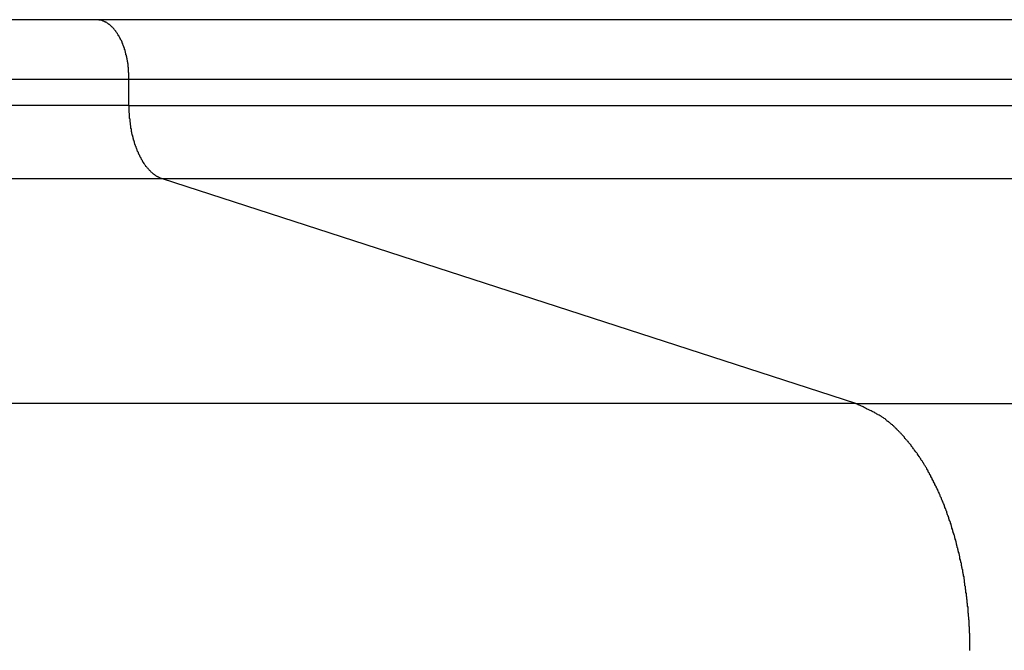
# Model space of a CAD drawing. Extents: x -44.1 to 44.1, y -36 to 36.
# Drawn here: x -10.2 to -9.6, y 3.8 to 4.2 of the extents above; entities that cross this region are included whole.
import ezdxf

# ---------------------------------------------------------------- set-up
doc = ezdxf.new("R2010")
doc.units = 0
doc.layers.get('0').update_dxf_attribs({"linetype": 'CONTINUOUS'})

msp = doc.modelspace()

# ---------------------------------------------------------------- linework, layer by layer
at = {"color": 0}
for points in [[(-10.1963, 4.1879), (-11.3147, 4.1879)], [(-10.1963, 4.1879), (-11.3147, 4.1879)], [(-10.1963, 4.1879), (-11.3147, 4.1879)], [(-10.1963, 4.1879), (-11.3147, 4.1879)], [(-10.1963, 4.1879), (-11.3147, 4.1879)], [(-10.1963, 4.1879), (-11.3147, 4.1879)], [(-10.1963, 4.1879), (-11.3147, 4.1879)], [(-10.1963, 4.1879), (-11.3147, 4.1879)], [(-10.1963, 4.1879), (-11.3147, 4.1879)], [(-10.1963, 4.1879), (-11.3147, 4.1879)], [(-10.1963, 4.1879), (-11.3147, 4.1879)], [(-10.1963, 4.1879), (-11.3147, 4.1879)], [(-10.1963, 4.1879), (-11.3147, 4.1879)], [(-10.1963, 4.1879), (-11.3147, 4.1879)], [(-10.1963, 4.1879), (-11.3147, 4.1879)], [(-10.1963, 4.1879), (-11.3147, 4.1879)], [(-10.1963, 4.1879), (-11.3147, 4.1879)], [(-10.1963, 4.1879), (-11.3147, 4.1879)], [(-10.1963, 4.1879), (-11.3147, 4.1879)], [(-10.1963, 4.1879), (-11.3147, 4.1879)], [(-10.1963, 4.1879), (-11.3147, 4.1879)], [(-10.1963, 4.1879), (-10.1963, 4.1879)], [(-10.1963, 4.1879), (-10.1963, 4.1879)], [(6.0186, 4.1879), (-10.1963, 4.1879)], [(6.0186, 4.1879), (-10.1963, 4.1879)], [(6.0186, 4.1879), (-10.1963, 4.1879)], [(6.0186, 4.1879), (-10.1963, 4.1879)], [(6.0186, 4.1879), (-10.1963, 4.1879)], [(6.0186, 4.1879), (-10.1963, 4.1879)], [(6.0186, 4.1879), (-10.1963, 4.1879)], [(6.0186, 4.1879), (-10.1963, 4.1879)], [(6.0186, 4.1879), (-10.1963, 4.1879)], [(6.0186, 4.1879), (-10.1963, 4.1879)], [(6.0186, 4.1879), (-10.1963, 4.1879)], [(6.0186, 4.1879), (-10.1963, 4.1879)], [(6.0186, 4.1879), (-10.1963, 4.1879)], [(6.0186, 4.1879), (-10.1963, 4.1879)], [(6.0186, 4.1879), (-10.1963, 4.1879)], [(6.0186, 4.1879), (-10.1963, 4.1879)], [(6.0186, 4.1879), (-10.1963, 4.1879)], [(6.0186, 4.1879), (-10.1963, 4.1879)], [(6.0186, 4.1879), (-10.1963, 4.1879)], [(6.0186, 4.1879), (-10.1963, 4.1879)], [(6.0186, 4.1879), (-10.1963, 4.1879)], [(-10.1745, 4.1479), (-10.1745, 4.1491), (-10.1745, 4.1491), (-10.1745, 4.1491), (-10.1745, 4.1491), (-10.1745, 4.1491), (-10.1745, 4.1493), (-10.1745, 4.1493), (-10.1745, 4.1493), (-10.1745, 4.1493), (-10.1745, 4.1496), (-10.1745, 4.1496), (-10.1745, 4.1496), (-10.1745, 4.1496), (-10.1745, 4.1499), (-10.1745, 4.1499), (-10.1745, 4.1499), (-10.1745, 4.1499), (-10.1746, 4.1502), (-10.1746, 4.1502), (-10.1746, 4.1502), (-10.1746, 4.1502), (-10.1746, 4.1502), (-10.1746, 4.1505), (-10.1746, 4.1505), (-10.1746, 4.1505), (-10.1746, 4.1505), (-10.1746, 4.1508), (-10.1746, 4.1508), (-10.1746, 4.1508), (-10.1746, 4.1508), (-10.1746, 4.1511), (-10.1746, 4.1511), (-10.1746, 4.1511), (-10.1746, 4.1511), (-10.1746, 4.1514), (-10.1746, 4.1514), (-10.1746, 4.1514), (-10.1746, 4.1514), (-10.1746, 4.1514), (-10.1746, 4.1516), (-10.1746, 4.1516), (-10.1746, 4.1516), (-10.1746, 4.1516), (-10.1746, 4.1519), (-10.1746, 4.1519), (-10.1746, 4.1519), (-10.1746, 4.1519), (-10.1746, 4.1522), (-10.1746, 4.1522), (-10.1746, 4.1522), (-10.1746, 4.1522), (-10.1747, 4.1525), (-10.1747, 4.1525), (-10.1747, 4.1525), (-10.1747, 4.1525), (-10.1747, 4.1525), (-10.1747, 4.1528), (-10.1747, 4.1528), (-10.1747, 4.1528), (-10.1747, 4.1528), (-10.1747, 4.1531), (-10.1747, 4.1531), (-10.1747, 4.1531), (-10.1747, 4.1531), (-10.1747, 4.1534), (-10.1747, 4.1534), (-10.1747, 4.1534), (-10.1747, 4.1534), (-10.1748, 4.1537), (-10.1748, 4.1537), (-10.1748, 4.1537), (-10.1748, 4.1537), (-10.1748, 4.1537), (-10.1748, 4.154), (-10.1748, 4.154), (-10.1748, 4.154), (-10.1748, 4.154), (-10.1748, 4.1543), (-10.1748, 4.1543), (-10.1748, 4.1543), (-10.1748, 4.1543), (-10.1748, 4.1546), (-10.1748, 4.1546), (-10.1748, 4.1546), (-10.1748, 4.1546), (-10.1749, 4.1549), (-10.1749, 4.1549), (-10.1749, 4.1549), (-10.1749, 4.1549), (-10.1749, 4.1549), (-10.1749, 4.1552), (-10.1749, 4.1552), (-10.1749, 4.1552), (-10.1749, 4.1552), (-10.1749, 4.1555), (-10.1749, 4.1555), (-10.1749, 4.1555), (-10.1749, 4.1555), (-10.1749, 4.1558), (-10.1749, 4.1558), (-10.1749, 4.1558), (-10.1749, 4.1558), (-10.175, 4.1561), (-10.175, 4.1561), (-10.175, 4.1561), (-10.175, 4.1561), (-10.175, 4.1561), (-10.175, 4.1564), (-10.175, 4.1564), (-10.175, 4.1564), (-10.175, 4.1564), (-10.175, 4.1567), (-10.175, 4.1567), (-10.175, 4.1567), (-10.175, 4.1567), (-10.175, 4.157), (-10.175, 4.157), (-10.175, 4.157), (-10.175, 4.157), (-10.1751, 4.1573), (-10.1751, 4.1573), (-10.1751, 4.1573), (-10.1751, 4.1573), (-10.1751, 4.1573), (-10.1751, 4.1576), (-10.1751, 4.1576), (-10.1751, 4.1576), (-10.1751, 4.1576), (-10.1751, 4.1579), (-10.1751, 4.1579), (-10.1751, 4.1579), (-10.1751, 4.1579), (-10.1751, 4.1582), (-10.1751, 4.1582), (-10.1751, 4.1582), (-10.1751, 4.1582), (-10.1753, 4.1585), (-10.1753, 4.1585), (-10.1753, 4.1585), (-10.1753, 4.1585), (-10.1753, 4.1585), (-10.1753, 4.1588), (-10.1753, 4.1588), (-10.1753, 4.1588), (-10.1753, 4.1588), (-10.1753, 4.1591), (-10.1753, 4.1591), (-10.1753, 4.1591), (-10.1753, 4.1591), (-10.1753, 4.1594), (-10.1753, 4.1594), (-10.1753, 4.1594), (-10.1753, 4.1594), (-10.1755, 4.1597), (-10.1755, 4.1597), (-10.1755, 4.1597), (-10.1755, 4.1597), (-10.1755, 4.1597), (-10.1755, 4.16), (-10.1755, 4.16), (-10.1755, 4.16), (-10.1755, 4.16), (-10.1755, 4.1603), (-10.1755, 4.1603), (-10.1755, 4.1603), (-10.1755, 4.1603), (-10.1755, 4.1606), (-10.1755, 4.1606), (-10.1755, 4.1606), (-10.1755, 4.1606), (-10.1757, 4.1609), (-10.1757, 4.1609), (-10.1757, 4.1609), (-10.1757, 4.1609), (-10.1757, 4.1609), (-10.1757, 4.1612), (-10.1757, 4.1612), (-10.1757, 4.1612), (-10.1757, 4.1612), (-10.1757, 4.1615), (-10.1757, 4.1615), (-10.1757, 4.1615), (-10.1757, 4.1615), (-10.1757, 4.1618), (-10.1757, 4.1618), (-10.1757, 4.1618), (-10.1757, 4.1618), (-10.1759, 4.1621), (-10.1759, 4.1621), (-10.1759, 4.1621), (-10.1759, 4.1621), (-10.1759, 4.1621), (-10.1759, 4.1623), (-10.1759, 4.1623), (-10.1759, 4.1623), (-10.1759, 4.1623), (-10.1759, 4.1626), (-10.1759, 4.1626), (-10.1759, 4.1626), (-10.1759, 4.1626), (-10.1759, 4.1629), (-10.1759, 4.1629), (-10.1759, 4.1629), (-10.1759, 4.1629), (-10.1762, 4.1632), (-10.1762, 4.1632), (-10.1762, 4.1632), (-10.1762, 4.1632), (-10.1762, 4.1632), (-10.1762, 4.1635), (-10.1762, 4.1635), (-10.1762, 4.1635), (-10.1762, 4.1635), (-10.1762, 4.1638), (-10.1762, 4.1638), (-10.1762, 4.1638), (-10.1762, 4.1638), (-10.1762, 4.1641), (-10.1762, 4.1641), (-10.1762, 4.1641), (-10.1762, 4.1641), (-10.1765, 4.1644), (-10.1765, 4.1644), (-10.1765, 4.1644), (-10.1765, 4.1644), (-10.1765, 4.1644), (-10.1765, 4.1647), (-10.1765, 4.1647), (-10.1765, 4.1647), (-10.1765, 4.1647), (-10.1765, 4.165), (-10.1765, 4.165), (-10.1765, 4.165), (-10.1765, 4.165), (-10.1765, 4.1653), (-10.1765, 4.1653), (-10.1765, 4.1653), (-10.1765, 4.1653), (-10.1768, 4.1656), (-10.1768, 4.1656), (-10.1768, 4.1656), (-10.1768, 4.1656), (-10.1768, 4.1656), (-10.1768, 4.1658), (-10.1768, 4.1658), (-10.1768, 4.1658), (-10.1768, 4.1658), (-10.1768, 4.1661), (-10.1768, 4.1661), (-10.1768, 4.1661), (-10.1768, 4.1661), (-10.1768, 4.1664), (-10.1768, 4.1664), (-10.1768, 4.1664), (-10.1768, 4.1664), (-10.1771, 4.1667), (-10.1771, 4.1667), (-10.1771, 4.1667), (-10.1771, 4.1667), (-10.1771, 4.1667), (-10.1771, 4.167), (-10.1771, 4.167), (-10.1771, 4.167), (-10.1771, 4.167), (-10.1771, 4.1673), (-10.1771, 4.1673), (-10.1771, 4.1673), (-10.1771, 4.1673), (-10.1771, 4.1676), (-10.1771, 4.1676), (-10.1771, 4.1676), (-10.1771, 4.1676), (-10.1774, 4.1679), (-10.1774, 4.1679), (-10.1774, 4.1679), (-10.1774, 4.1679), (-10.1774, 4.1679), (-10.1774, 4.1681), (-10.1774, 4.1681), (-10.1774, 4.1681), (-10.1774, 4.1681), (-10.1775, 4.1684), (-10.1775, 4.1684), (-10.1775, 4.1684), (-10.1775, 4.1684), (-10.1775, 4.1687), (-10.1775, 4.1687), (-10.1775, 4.1687), (-10.1775, 4.1687), (-10.1778, 4.169), (-10.1778, 4.169), (-10.1778, 4.169), (-10.1778, 4.169), (-10.1778, 4.169), (-10.1778, 4.1692), (-10.1778, 4.1692), (-10.1778, 4.1692), (-10.1778, 4.1692), (-10.1779, 4.1695), (-10.1779, 4.1695), (-10.1779, 4.1695), (-10.1779, 4.1695), (-10.1779, 4.1698), (-10.1779, 4.1698), (-10.1779, 4.1698), (-10.1779, 4.1698), (-10.1782, 4.1701), (-10.1782, 4.1701), (-10.1782, 4.1701), (-10.1782, 4.1701), (-10.1782, 4.1701), (-10.1782, 4.1703), (-10.1782, 4.1703), (-10.1782, 4.1703), (-10.1782, 4.1703), (-10.1783, 4.1706), (-10.1783, 4.1706), (-10.1783, 4.1706), (-10.1783, 4.1706), (-10.1783, 4.1709), (-10.1783, 4.1709), (-10.1783, 4.1709), (-10.1783, 4.1709), (-10.1786, 4.1712), (-10.1786, 4.1712), (-10.1786, 4.1712), (-10.1786, 4.1712), (-10.1786, 4.1712), (-10.1786, 4.1713), (-10.1786, 4.1713), (-10.1786, 4.1713), (-10.1786, 4.1713), (-10.1787, 4.1716), (-10.1787, 4.1716), (-10.1787, 4.1716), (-10.1787, 4.1716), (-10.1787, 4.1719), (-10.1787, 4.1719), (-10.1787, 4.1719), (-10.1787, 4.1719), (-10.179, 4.1722), (-10.179, 4.1722), (-10.179, 4.1722), (-10.179, 4.1722), (-10.179, 4.1722), (-10.179, 4.1724), (-10.179, 4.1724), (-10.179, 4.1724), (-10.179, 4.1724), (-10.1791, 4.1727), (-10.1791, 4.1727), (-10.1791, 4.1727), (-10.1791, 4.1727), (-10.1791, 4.173), (-10.1791, 4.173), (-10.1791, 4.173), (-10.1791, 4.173), (-10.1794, 4.1733), (-10.1794, 4.1733), (-10.1794, 4.1733), (-10.1794, 4.1733), (-10.1794, 4.1733), (-10.1794, 4.1734), (-10.1794, 4.1734), (-10.1794, 4.1734), (-10.1794, 4.1734), (-10.1796, 4.1737), (-10.1796, 4.1737), (-10.1796, 4.1737), (-10.1796, 4.1737), (-10.1796, 4.174), (-10.1796, 4.174), (-10.1796, 4.174), (-10.1796, 4.174), (-10.1799, 4.1743), (-10.1799, 4.1743), (-10.1799, 4.1743), (-10.1799, 4.1743), (-10.1799, 4.1743), (-10.1799, 4.1744), (-10.1799, 4.1744), (-10.1799, 4.1744), (-10.1799, 4.1744), (-10.1801, 4.1747), (-10.1801, 4.1747), (-10.1801, 4.1747), (-10.1801, 4.1747), (-10.1801, 4.175), (-10.1801, 4.175), (-10.1801, 4.175), (-10.1801, 4.175), (-10.1804, 4.1753), (-10.1804, 4.1753), (-10.1804, 4.1753), (-10.1804, 4.1753), (-10.1804, 4.1753), (-10.1804, 4.1753), (-10.1804, 4.1753), (-10.1804, 4.1753), (-10.1804, 4.1753), (-10.1806, 4.1756), (-10.1806, 4.1756), (-10.1806, 4.1756), (-10.1806, 4.1756), (-10.1806, 4.1759), (-10.1806, 4.1759), (-10.1806, 4.1759), (-10.1806, 4.1759), (-10.1809, 4.1762), (-10.1809, 4.1762), (-10.1809, 4.1762), (-10.1809, 4.1762), (-10.1809, 4.1762), (-10.1809, 4.1762), (-10.1809, 4.1762), (-10.1809, 4.1762), (-10.1809, 4.1762), (-10.1811, 4.1765), (-10.1811, 4.1765), (-10.1811, 4.1765), (-10.1811, 4.1765), (-10.1811, 4.1768), (-10.1811, 4.1768), (-10.1811, 4.1768), (-10.1811, 4.1768), (-10.1814, 4.1771), (-10.1814, 4.1771), (-10.1814, 4.1771), (-10.1814, 4.1771), (-10.1814, 4.1771), (-10.1814, 4.1771), (-10.1814, 4.1771), (-10.1814, 4.1771), (-10.1814, 4.1771), (-10.1817, 4.1774), (-10.1817, 4.1774), (-10.1817, 4.1774), (-10.1817, 4.1774), (-10.1817, 4.1777), (-10.1817, 4.1777), (-10.1817, 4.1777), (-10.1817, 4.1777), (-10.182, 4.178), (-10.182, 4.178), (-10.182, 4.178), (-10.182, 4.178), (-10.182, 4.178), (-10.182, 4.178), (-10.182, 4.178), (-10.182, 4.178), (-10.182, 4.178), (-10.1822, 4.1783), (-10.1822, 4.1783), (-10.1822, 4.1783), (-10.1822, 4.1783), (-10.1822, 4.1786), (-10.1822, 4.1786), (-10.1822, 4.1786), (-10.1822, 4.1786), (-10.1825, 4.1789), (-10.1825, 4.1789), (-10.1825, 4.1789), (-10.1825, 4.1789), (-10.1825, 4.1789), (-10.1825, 4.1789), (-10.1825, 4.1789), (-10.1825, 4.1789), (-10.1825, 4.1789), (-10.1828, 4.1792), (-10.1828, 4.1792), (-10.1828, 4.1792), (-10.1828, 4.1792), (-10.1828, 4.1794), (-10.1828, 4.1794), (-10.1828, 4.1794), (-10.1828, 4.1794), (-10.1831, 4.1797), (-10.1831, 4.1797), (-10.1831, 4.1797), (-10.1831, 4.1797), (-10.1831, 4.1797), (-10.1831, 4.1797), (-10.1831, 4.1797), (-10.1831, 4.1797), (-10.1831, 4.1797), (-10.1833, 4.18), (-10.1833, 4.18), (-10.1833, 4.18), (-10.1833, 4.18), (-10.1833, 4.1802), (-10.1833, 4.1802), (-10.1833, 4.1802), (-10.1833, 4.1802), (-10.1836, 4.1805), (-10.1836, 4.1805), (-10.1836, 4.1805), (-10.1836, 4.1805), (-10.1836, 4.1805), (-10.1836, 4.1805), (-10.1836, 4.1805), (-10.1836, 4.1805), (-10.1836, 4.1805), (-10.1839, 4.1808), (-10.1839, 4.1808), (-10.1839, 4.1808), (-10.1839, 4.1808), (-10.1839, 4.1809), (-10.1839, 4.1809), (-10.1839, 4.1809), (-10.1839, 4.1809), (-10.1842, 4.1812), (-10.1842, 4.1812), (-10.1842, 4.1812), (-10.1842, 4.1812), (-10.1842, 4.1812), (-10.1842, 4.1812), (-10.1842, 4.1812), (-10.1842, 4.1812), (-10.1842, 4.1812), (-10.1845, 4.1815), (-10.1845, 4.1815), (-10.1845, 4.1815), (-10.1845, 4.1815), (-10.1845, 4.1816), (-10.1845, 4.1816), (-10.1845, 4.1816), (-10.1845, 4.1816), (-10.1848, 4.1819), (-10.1848, 4.1819), (-10.1848, 4.1819), (-10.1848, 4.1819), (-10.1848, 4.1819), (-10.1848, 4.1819), (-10.1848, 4.1819), (-10.1848, 4.1819), (-10.1848, 4.1819), (-10.1851, 4.1822), (-10.1851, 4.1822), (-10.1851, 4.1822), (-10.1851, 4.1822), (-10.1851, 4.1823), (-10.1851, 4.1823), (-10.1851, 4.1823), (-10.1851, 4.1823), (-10.1854, 4.1826), (-10.1854, 4.1826), (-10.1854, 4.1826), (-10.1854, 4.1826), (-10.1854, 4.1826), (-10.1854, 4.1826), (-10.1854, 4.1826), (-10.1854, 4.1826), (-10.1854, 4.1826), (-10.1857, 4.1829), (-10.1857, 4.1829), (-10.1857, 4.1829), (-10.1857, 4.1829), (-10.1858, 4.1829), (-10.1858, 4.1829), (-10.1858, 4.1829), (-10.1858, 4.1829), (-10.1861, 4.1832), (-10.1861, 4.1832), (-10.1861, 4.1832), (-10.1861, 4.1832), (-10.1861, 4.1832), (-10.1861, 4.1832), (-10.1861, 4.1832), (-10.1861, 4.1832), (-10.1861, 4.1832), (-10.1864, 4.1835), (-10.1864, 4.1835), (-10.1864, 4.1835), (-10.1864, 4.1835), (-10.1864, 4.1835), (-10.1864, 4.1835), (-10.1864, 4.1835), (-10.1864, 4.1835), (-10.1867, 4.1838), (-10.1867, 4.1838), (-10.1867, 4.1838), (-10.1867, 4.1838), (-10.1867, 4.1838), (-10.1867, 4.1838), (-10.1867, 4.1838), (-10.1867, 4.1838), (-10.1867, 4.1838), (-10.187, 4.1841), (-10.187, 4.1841), (-10.187, 4.1841), (-10.187, 4.1841), (-10.187, 4.1841), (-10.187, 4.1841), (-10.187, 4.1841), (-10.187, 4.1841), (-10.1873, 4.1844), (-10.1873, 4.1844), (-10.1873, 4.1844), (-10.1873, 4.1844), (-10.1873, 4.1844), (-10.1873, 4.1844), (-10.1873, 4.1844), (-10.1873, 4.1844), (-10.1873, 4.1844), (-10.1876, 4.1846), (-10.1876, 4.1846), (-10.1876, 4.1846), (-10.1876, 4.1846), (-10.1877, 4.1846), (-10.1877, 4.1846), (-10.1877, 4.1846), (-10.1877, 4.1846), (-10.188, 4.1849), (-10.188, 4.1849), (-10.188, 4.1849), (-10.188, 4.1849), (-10.188, 4.1849), (-10.188, 4.1849), (-10.188, 4.1849), (-10.188, 4.1849), (-10.188, 4.1849), (-10.1883, 4.185), (-10.1883, 4.185), (-10.1883, 4.185), (-10.1883, 4.185), (-10.1883, 4.185), (-10.1883, 4.185), (-10.1883, 4.185), (-10.1883, 4.185), (-10.1886, 4.1853), (-10.1886, 4.1853), (-10.1886, 4.1853), (-10.1886, 4.1853), (-10.1886, 4.1853), (-10.1886, 4.1853), (-10.1886, 4.1853), (-10.1886, 4.1853), (-10.1886, 4.1853), (-10.1889, 4.1855), (-10.1889, 4.1855), (-10.1889, 4.1855), (-10.1889, 4.1855), (-10.189, 4.1855), (-10.189, 4.1855), (-10.189, 4.1855), (-10.189, 4.1855), (-10.1893, 4.1858), (-10.1893, 4.1858), (-10.1893, 4.1858), (-10.1893, 4.1858), (-10.1893, 4.1858), (-10.1893, 4.1858), (-10.1893, 4.1858), (-10.1893, 4.1858), (-10.1893, 4.1858), (-10.1896, 4.1859), (-10.1896, 4.1859), (-10.1896, 4.1859), (-10.1896, 4.1859), (-10.1896, 4.1859), (-10.1896, 4.1859), (-10.1896, 4.1859), (-10.1896, 4.1859), (-10.1899, 4.1862), (-10.1899, 4.1862), (-10.1899, 4.1862), (-10.1899, 4.1862), (-10.1899, 4.1862), (-10.1899, 4.1862), (-10.1899, 4.1862), (-10.1899, 4.1862), (-10.1899, 4.1862), (-10.1902, 4.1862), (-10.1902, 4.1862), (-10.1902, 4.1862), (-10.1902, 4.1862), (-10.1902, 4.1862), (-10.1902, 4.1862), (-10.1902, 4.1862), (-10.1902, 4.1862), (-10.1905, 4.1865), (-10.1905, 4.1865), (-10.1905, 4.1865), (-10.1905, 4.1865), (-10.1905, 4.1865), (-10.1905, 4.1865), (-10.1905, 4.1865), (-10.1905, 4.1865), (-10.1905, 4.1865), (-10.1908, 4.1865), (-10.1908, 4.1865), (-10.1908, 4.1865), (-10.1908, 4.1865), (-10.1909, 4.1865), (-10.1909, 4.1865), (-10.1909, 4.1865), (-10.1909, 4.1865), (-10.1912, 4.1868), (-10.1912, 4.1868), (-10.1912, 4.1868), (-10.1912, 4.1868), (-10.1912, 4.1868), (-10.1912, 4.1868), (-10.1912, 4.1868), (-10.1912, 4.1868), (-10.1912, 4.1868), (-10.1915, 4.1868), (-10.1915, 4.1868), (-10.1915, 4.1868), (-10.1915, 4.1868), (-10.1916, 4.1868), (-10.1916, 4.1868), (-10.1916, 4.1868), (-10.1916, 4.1868), (-10.1919, 4.1871), (-10.1919, 4.1871), (-10.1919, 4.1871), (-10.1919, 4.1871), (-10.1919, 4.1871), (-10.1919, 4.1871), (-10.1919, 4.1871), (-10.1919, 4.1871), (-10.1919, 4.1871), (-10.1922, 4.1871), (-10.1922, 4.1871), (-10.1922, 4.1871), (-10.1922, 4.1871), (-10.1922, 4.1871), (-10.1922, 4.1871), (-10.1922, 4.1871), (-10.1922, 4.1871), (-10.1925, 4.1873), (-10.1925, 4.1873), (-10.1925, 4.1873), (-10.1925, 4.1873), (-10.1925, 4.1873), (-10.1925, 4.1873), (-10.1925, 4.1873), (-10.1925, 4.1873), (-10.1925, 4.1873), (-10.1928, 4.1873), (-10.1928, 4.1873), (-10.1928, 4.1873), (-10.1928, 4.1873), (-10.1928, 4.1873), (-10.1928, 4.1873), (-10.1928, 4.1873), (-10.1928, 4.1873), (-10.1931, 4.1875), (-10.1931, 4.1875), (-10.1931, 4.1875), (-10.1931, 4.1875), (-10.1931, 4.1875), (-10.1931, 4.1875), (-10.1931, 4.1875), (-10.1931, 4.1875), (-10.1931, 4.1875), (-10.1934, 4.1875), (-10.1934, 4.1875), (-10.1934, 4.1875), (-10.1934, 4.1875), (-10.1935, 4.1875), (-10.1935, 4.1875), (-10.1935, 4.1875), (-10.1935, 4.1875), (-10.1938, 4.1877), (-10.1938, 4.1877), (-10.1938, 4.1877), (-10.1938, 4.1877), (-10.1938, 4.1877), (-10.194, 4.1877), (-10.194, 4.1877), (-10.194, 4.1877), (-10.194, 4.1877), (-10.1943, 4.1877), (-10.1943, 4.1877), (-10.1943, 4.1877), (-10.1943, 4.1877), (-10.1946, 4.1877), (-10.1946, 4.1877), (-10.1946, 4.1877), (-10.1946, 4.1877), (-10.1949, 4.1878), (-10.1949, 4.1878), (-10.1949, 4.1878), (-10.1949, 4.1878), (-10.1949, 4.1878), (-10.1952, 4.1878), (-10.1952, 4.1878), (-10.1952, 4.1878), (-10.1952, 4.1878), (-10.1955, 4.1878), (-10.1955, 4.1878), (-10.1955, 4.1878), (-10.1955, 4.1878), (-10.1958, 4.1878), (-10.1958, 4.1878), (-10.196, 4.1878), (-10.196, 4.1878), (-10.1963, 4.1879)], [(-11.3147, 4.1479), (-10.1745, 4.1479)], [(-11.3147, 4.1479), (-10.1745, 4.1479)], [(-11.3147, 4.1479), (-10.1745, 4.1479)], [(-11.3147, 4.1479), (-10.1745, 4.1479)], [(-11.3147, 4.1479), (-10.1745, 4.1479)], [(-11.3147, 4.1479), (-10.1745, 4.1479)], [(-11.3147, 4.1479), (-10.1745, 4.1479)], [(-11.3147, 4.1479), (-10.1745, 4.1479)], [(-11.3147, 4.1479), (-10.1745, 4.1479)], [(-11.3147, 4.1479), (-10.1745, 4.1479)], [(-11.3147, 4.1479), (-10.1745, 4.1479)], [(-11.3147, 4.1479), (-10.1745, 4.1479)], [(-11.3147, 4.1479), (-10.1745, 4.1479)], [(-11.3147, 4.1479), (-10.1745, 4.1479)], [(-11.3147, 4.1479), (-10.1745, 4.1479)], [(-11.3147, 4.1479), (-10.1745, 4.1479)], [(-11.3147, 4.1479), (-10.1745, 4.1479)], [(-11.3147, 4.1479), (-10.1745, 4.1479)], [(-11.3147, 4.1479), (-10.1745, 4.1479)], [(-11.3147, 4.1479), (-10.1745, 4.1479)], [(-11.3147, 4.1479), (-10.1745, 4.1479)], [(-10.1745, 4.1479), (-10.1745, 4.1479)], [(-10.1745, 4.1303), (-10.1745, 4.1479)], [(-10.1745, 4.1303), (-10.1745, 4.1479)], [(-10.1745, 4.1303), (-10.1745, 4.1479)], [(-10.1745, 4.1303), (-10.1745, 4.1479)], [(-10.1745, 4.1303), (-10.1745, 4.1479)], [(-10.1745, 4.1303), (-10.1745, 4.1479)], [(-10.1745, 4.1303), (-10.1745, 4.1479)], [(-10.1745, 4.1303), (-10.1745, 4.1479)], [(-10.1745, 4.1303), (-10.1745, 4.1479)], [(-10.1745, 4.1303), (-10.1745, 4.1479)], [(-10.1745, 4.1303), (-10.1745, 4.1479)], [(-10.1745, 4.1303), (-10.1745, 4.1479)], [(-10.1745, 4.1303), (-10.1745, 4.1479)], [(-10.1745, 4.1303), (-10.1745, 4.1479)], [(-10.1745, 4.1303), (-10.1745, 4.1479)], [(-10.1745, 4.1303), (-10.1745, 4.1479)], [(-10.1745, 4.1303), (-10.1745, 4.1479)], [(-10.1745, 4.1303), (-10.1745, 4.1479)], [(-10.1745, 4.1303), (-10.1745, 4.1479)], [(-10.1745, 4.1303), (-10.1745, 4.1479)], [(-10.1745, 4.1303), (-10.1745, 4.1479)], [(-10.1745, 4.1479), (-10.1745, 4.1479)], [(-10.1745, 4.1479), (-10.1745, 4.1479)], [(-10.1745, 4.1479), (6.0404, 4.1479)], [(-10.1745, 4.1479), (6.0404, 4.1479)], [(-10.1745, 4.1479), (6.0404, 4.1479)], [(-10.1745, 4.1479), (6.0404, 4.1479)], [(-10.1745, 4.1479), (6.0404, 4.1479)], [(-10.1745, 4.1479), (6.0404, 4.1479)], [(-10.1745, 4.1479), (6.0404, 4.1479)], [(-10.1745, 4.1479), (6.0404, 4.1479)], [(-10.1745, 4.1479), (6.0404, 4.1479)], [(-10.1745, 4.1479), (6.0404, 4.1479)], [(-10.1745, 4.1479), (6.0404, 4.1479)], [(-10.1745, 4.1479), (6.0404, 4.1479)], [(-10.1745, 4.1479), (6.0404, 4.1479)], [(-10.1745, 4.1479), (6.0404, 4.1479)], [(-10.1745, 4.1479), (6.0404, 4.1479)], [(-10.1745, 4.1479), (6.0404, 4.1479)], [(-10.1745, 4.1479), (6.0404, 4.1479)], [(-10.1745, 4.1479), (6.0404, 4.1479)], [(-10.1745, 4.1479), (6.0404, 4.1479)], [(-10.1745, 4.1479), (6.0404, 4.1479)], [(-10.1745, 4.1479), (6.0404, 4.1479)], [(-10.1745, 4.1303), (-11.3147, 4.1303)], [(-10.1745, 4.1303), (-11.3147, 4.1303)], [(-10.1745, 4.1303), (-11.3147, 4.1303)], [(-10.1745, 4.1303), (-11.3147, 4.1303)], [(-10.1745, 4.1303), (-11.3147, 4.1303)], [(-10.1745, 4.1303), (-11.3147, 4.1303)], [(-10.1745, 4.1303), (-11.3147, 4.1303)], [(-10.1745, 4.1303), (-11.3147, 4.1303)], [(-10.1745, 4.1303), (-11.3147, 4.1303)], [(-10.1745, 4.1303), (-11.3147, 4.1303)], [(-10.1745, 4.1303), (-11.3147, 4.1303)], [(-10.1745, 4.1303), (-11.3147, 4.1303)], [(-10.1745, 4.1303), (-11.3147, 4.1303)], [(-10.1745, 4.1303), (-11.3147, 4.1303)], [(-10.1745, 4.1303), (-11.3147, 4.1303)], [(-10.1745, 4.1303), (-11.3147, 4.1303)], [(-10.1745, 4.1303), (-11.3147, 4.1303)], [(-10.1745, 4.1303), (-11.3147, 4.1303)], [(-10.1745, 4.1303), (-11.3147, 4.1303)], [(-10.1745, 4.1303), (-11.3147, 4.1303)], [(-10.1745, 4.1303), (-11.3147, 4.1303)], [(-10.1745, 4.1303), (-10.1745, 4.1303)], [(-10.1745, 4.1303), (-10.1745, 4.1303)], [(-10.152, 4.081), (-10.1532, 4.0814), (-10.1532, 4.0814), (-10.1532, 4.0814), (-10.1532, 4.0814), (-10.1532, 4.0814), (-10.1534, 4.0814), (-10.1534, 4.0814), (-10.1534, 4.0814), (-10.1534, 4.0814), (-10.1537, 4.0817), (-10.1537, 4.0817), (-10.1537, 4.0817), (-10.1537, 4.0817), (-10.154, 4.0817), (-10.154, 4.0817), (-10.154, 4.0817), (-10.154, 4.0817), (-10.1543, 4.082), (-10.1543, 4.082), (-10.1543, 4.082), (-10.1543, 4.082), (-10.1543, 4.082), (-10.1546, 4.082), (-10.1546, 4.082), (-10.1546, 4.082), (-10.1546, 4.082), (-10.1549, 4.0823), (-10.1549, 4.0823), (-10.1549, 4.0823), (-10.1549, 4.0823), (-10.1552, 4.0823), (-10.1552, 4.0823), (-10.1552, 4.0823), (-10.1552, 4.0823), (-10.1555, 4.0826), (-10.1555, 4.0826), (-10.1555, 4.0826), (-10.1555, 4.0826), (-10.1555, 4.0826), (-10.1558, 4.0826), (-10.1558, 4.0826), (-10.1558, 4.0826), (-10.1558, 4.0826), (-10.1561, 4.0829), (-10.1561, 4.0829), (-10.1561, 4.0829), (-10.1561, 4.0829), (-10.1564, 4.083), (-10.1564, 4.083), (-10.1564, 4.083), (-10.1564, 4.083), (-10.1567, 4.0833), (-10.1567, 4.0833), (-10.1567, 4.0833), (-10.1567, 4.0833), (-10.1567, 4.0833), (-10.1569, 4.0833), (-10.1569, 4.0833), (-10.1569, 4.0833), (-10.1569, 4.0833), (-10.1572, 4.0836), (-10.1572, 4.0836), (-10.1572, 4.0836), (-10.1572, 4.0836), (-10.1575, 4.0838), (-10.1575, 4.0838), (-10.1575, 4.0838), (-10.1575, 4.0838), (-10.1578, 4.0841), (-10.1578, 4.0841), (-10.1578, 4.0841), (-10.1578, 4.0841), (-10.1578, 4.0841), (-10.1581, 4.0842), (-10.1581, 4.0842), (-10.1581, 4.0842), (-10.1581, 4.0842), (-10.1584, 4.0845), (-10.1584, 4.0845), (-10.1584, 4.0845), (-10.1584, 4.0845), (-10.1587, 4.0848), (-10.1587, 4.0848), (-10.1587, 4.0848), (-10.1587, 4.0848), (-10.159, 4.0851), (-10.159, 4.0851), (-10.159, 4.0851), (-10.159, 4.0851), (-10.159, 4.0851), (-10.1592, 4.0852), (-10.1592, 4.0852), (-10.1592, 4.0852), (-10.1592, 4.0852), (-10.1595, 4.0855), (-10.1595, 4.0855), (-10.1595, 4.0855), (-10.1595, 4.0855), (-10.1598, 4.0858), (-10.1598, 4.0858), (-10.1598, 4.0858), (-10.1598, 4.0858), (-10.1601, 4.0861), (-10.1601, 4.0861), (-10.1601, 4.0861), (-10.1601, 4.0861), (-10.1601, 4.0861), (-10.1603, 4.0864), (-10.1603, 4.0864), (-10.1603, 4.0864), (-10.1603, 4.0864), (-10.1606, 4.0867), (-10.1606, 4.0867), (-10.1606, 4.0867), (-10.1606, 4.0867), (-10.1609, 4.087), (-10.1609, 4.087), (-10.1609, 4.087), (-10.1609, 4.087), (-10.1612, 4.0873), (-10.1612, 4.0873), (-10.1612, 4.0873), (-10.1612, 4.0873), (-10.1612, 4.0873), (-10.1614, 4.0876), (-10.1614, 4.0876), (-10.1614, 4.0876), (-10.1614, 4.0876), (-10.1617, 4.0879), (-10.1617, 4.0879), (-10.1617, 4.0879), (-10.1617, 4.0879), (-10.162, 4.0882), (-10.162, 4.0882), (-10.162, 4.0882), (-10.162, 4.0882), (-10.1623, 4.0885), (-10.1623, 4.0885), (-10.1623, 4.0885), (-10.1623, 4.0885), (-10.1623, 4.0885), (-10.1625, 4.0888), (-10.1625, 4.0888), (-10.1625, 4.0888), (-10.1625, 4.0888), (-10.1628, 4.0891), (-10.1628, 4.0891), (-10.1628, 4.0891), (-10.1628, 4.0891), (-10.1631, 4.0894), (-10.1631, 4.0894), (-10.1631, 4.0896), (-10.1631, 4.0896), (-10.1634, 4.0899), (-10.1634, 4.0899), (-10.1634, 4.0899), (-10.1634, 4.0899), (-10.1634, 4.0899), (-10.1635, 4.0902), (-10.1635, 4.0902), (-10.1635, 4.0902), (-10.1635, 4.0902), (-10.1638, 4.0905), (-10.1638, 4.0905), (-10.1638, 4.0905), (-10.1638, 4.0905), (-10.1641, 4.0908), (-10.1641, 4.0908), (-10.1641, 4.0911), (-10.1641, 4.0911), (-10.1644, 4.0914), (-10.1644, 4.0914), (-10.1644, 4.0914), (-10.1644, 4.0914), (-10.1644, 4.0914), (-10.1645, 4.0917), (-10.1645, 4.0917), (-10.1645, 4.0917), (-10.1645, 4.0917), (-10.1648, 4.092), (-10.1648, 4.092), (-10.1648, 4.092), (-10.1648, 4.092), (-10.1651, 4.0923), (-10.1651, 4.0923), (-10.1651, 4.0926), (-10.1651, 4.0926), (-10.1654, 4.0929), (-10.1654, 4.0929), (-10.1654, 4.0929), (-10.1654, 4.0929), (-10.1654, 4.0929), (-10.1655, 4.0932), (-10.1655, 4.0932), (-10.1655, 4.0934), (-10.1655, 4.0934), (-10.1658, 4.0937), (-10.1658, 4.0937), (-10.1658, 4.0937), (-10.1658, 4.0937), (-10.1661, 4.094), (-10.1661, 4.094), (-10.1661, 4.0943), (-10.1661, 4.0943), (-10.1664, 4.0946), (-10.1664, 4.0946), (-10.1664, 4.0946), (-10.1664, 4.0946), (-10.1664, 4.0946), (-10.1664, 4.0949), (-10.1664, 4.0949), (-10.1664, 4.0951), (-10.1664, 4.0951), (-10.1667, 4.0954), (-10.1667, 4.0954), (-10.1667, 4.0954), (-10.1667, 4.0954), (-10.167, 4.0957), (-10.167, 4.0957), (-10.167, 4.096), (-10.167, 4.096), (-10.1673, 4.0963), (-10.1673, 4.0963), (-10.1673, 4.0963), (-10.1673, 4.0963), (-10.1673, 4.0963), (-10.1673, 4.0966), (-10.1673, 4.0966), (-10.1673, 4.0969), (-10.1673, 4.0969), (-10.1676, 4.0972), (-10.1676, 4.0972), (-10.1676, 4.0972), (-10.1676, 4.0972), (-10.1678, 4.0975), (-10.1678, 4.0975), (-10.1678, 4.0978), (-10.1678, 4.0978), (-10.1681, 4.0981), (-10.1681, 4.0981), (-10.1681, 4.0981), (-10.1681, 4.0981), (-10.1681, 4.0981), (-10.1681, 4.0984), (-10.1681, 4.0984), (-10.1681, 4.0987), (-10.1681, 4.0987), (-10.1684, 4.099), (-10.1684, 4.099), (-10.1684, 4.0991), (-10.1684, 4.0991), (-10.1687, 4.0994), (-10.1687, 4.0994), (-10.1687, 4.0997), (-10.1687, 4.0997), (-10.169, 4.1), (-10.169, 4.1), (-10.169, 4.1), (-10.169, 4.1), (-10.169, 4.1), (-10.169, 4.1003), (-10.169, 4.1003), (-10.169, 4.1006), (-10.169, 4.1006), (-10.1693, 4.1009), (-10.1693, 4.1009), (-10.1693, 4.1011), (-10.1693, 4.1011), (-10.1694, 4.1014), (-10.1694, 4.1014), (-10.1694, 4.1017), (-10.1694, 4.1017), (-10.1697, 4.102), (-10.1697, 4.102), (-10.1697, 4.102), (-10.1697, 4.102), (-10.1697, 4.102), (-10.1697, 4.1023), (-10.1697, 4.1023), (-10.1697, 4.1026), (-10.1697, 4.1026), (-10.17, 4.1029), (-10.17, 4.1029), (-10.17, 4.1031), (-10.17, 4.1031), (-10.1702, 4.1034), (-10.1702, 4.1034), (-10.1702, 4.1037), (-10.1702, 4.1037), (-10.1705, 4.104), (-10.1705, 4.104), (-10.1705, 4.104), (-10.1705, 4.104), (-10.1705, 4.104), (-10.1705, 4.1043), (-10.1705, 4.1043), (-10.1705, 4.1046), (-10.1705, 4.1046), (-10.1708, 4.1049), (-10.1708, 4.1049), (-10.1708, 4.1052), (-10.1708, 4.1052), (-10.1708, 4.1055), (-10.1708, 4.1055), (-10.1708, 4.1058), (-10.1708, 4.1058), (-10.1711, 4.1061), (-10.1711, 4.1061), (-10.1711, 4.1061), (-10.1711, 4.1061), (-10.1711, 4.1061), (-10.1711, 4.1064), (-10.1711, 4.1064), (-10.1711, 4.1067), (-10.1711, 4.1067), (-10.1714, 4.107), (-10.1714, 4.107), (-10.1714, 4.1073), (-10.1714, 4.1073), (-10.1714, 4.1076), (-10.1714, 4.1076), (-10.1714, 4.1079), (-10.1714, 4.1079), (-10.1717, 4.1082), (-10.1717, 4.1082), (-10.1717, 4.1082), (-10.1717, 4.1083), (-10.1717, 4.1083), (-10.1717, 4.1086), (-10.1717, 4.1086), (-10.1717, 4.1089), (-10.1717, 4.1089), (-10.172, 4.1092), (-10.172, 4.1092), (-10.172, 4.1095), (-10.172, 4.1095), (-10.172, 4.1098), (-10.172, 4.1098), (-10.172, 4.1101), (-10.172, 4.1101), (-10.1723, 4.1104), (-10.1723, 4.1104), (-10.1723, 4.1104), (-10.1723, 4.1105), (-10.1723, 4.1105), (-10.1723, 4.1108), (-10.1723, 4.1108), (-10.1723, 4.1111), (-10.1723, 4.1111), (-10.1725, 4.1114), (-10.1725, 4.1114), (-10.1725, 4.1117), (-10.1725, 4.1117), (-10.1725, 4.112), (-10.1725, 4.112), (-10.1725, 4.1123), (-10.1725, 4.1123), (-10.1728, 4.1126), (-10.1728, 4.1126), (-10.1728, 4.1126), (-10.1728, 4.1128), (-10.1728, 4.1128), (-10.1728, 4.1131), (-10.1728, 4.1131), (-10.1728, 4.1134), (-10.1728, 4.1134), (-10.1729, 4.1137), (-10.1729, 4.1137), (-10.1729, 4.114), (-10.1729, 4.114), (-10.1729, 4.1143), (-10.1729, 4.1143), (-10.1729, 4.1146), (-10.1729, 4.1146), (-10.1732, 4.1149), (-10.1732, 4.1149), (-10.1732, 4.1149), (-10.1732, 4.1149), (-10.1732, 4.1149), (-10.1732, 4.1152), (-10.1732, 4.1152), (-10.1732, 4.1155), (-10.1732, 4.1155), (-10.1732, 4.1158), (-10.1732, 4.1158), (-10.1732, 4.1161), (-10.1732, 4.1161), (-10.1732, 4.1164), (-10.1732, 4.1164), (-10.1732, 4.1167), (-10.1732, 4.1167), (-10.1735, 4.117), (-10.1735, 4.117), (-10.1735, 4.117), (-10.1735, 4.117), (-10.1735, 4.117), (-10.1735, 4.1173), (-10.1735, 4.1173), (-10.1735, 4.1176), (-10.1735, 4.1176), (-10.1735, 4.1179), (-10.1735, 4.1179), (-10.1735, 4.1181), (-10.1735, 4.1181), (-10.1735, 4.1184), (-10.1735, 4.1184), (-10.1735, 4.1187), (-10.1735, 4.1187), (-10.1738, 4.119), (-10.1738, 4.119), (-10.1738, 4.119), (-10.1738, 4.1193), (-10.1738, 4.1193), (-10.1738, 4.1196), (-10.1738, 4.1196), (-10.1738, 4.1199), (-10.1738, 4.1199), (-10.1738, 4.1202), (-10.1738, 4.1202), (-10.1738, 4.1205), (-10.1738, 4.1205), (-10.1738, 4.1208), (-10.1738, 4.1208), (-10.1738, 4.1211), (-10.1738, 4.1212), (-10.1741, 4.1215), (-10.1741, 4.1215), (-10.1741, 4.1215), (-10.1741, 4.1218), (-10.1741, 4.1221), (-10.1741, 4.1224), (-10.1741, 4.1224), (-10.1741, 4.1227), (-10.1741, 4.123), (-10.1741, 4.1233), (-10.1741, 4.1233), (-10.1741, 4.1236), (-10.1741, 4.1239), (-10.1741, 4.1242), (-10.1741, 4.1244), (-10.1741, 4.1247), (-10.1741, 4.125), (-10.1743, 4.1253), (-10.1743, 4.1253), (-10.1743, 4.1256), (-10.1743, 4.1259), (-10.1743, 4.1262), (-10.1743, 4.1265), (-10.1743, 4.1268), (-10.1743, 4.1271), (-10.1743, 4.1274), (-10.1743, 4.1277), (-10.1743, 4.128), (-10.1743, 4.1283), (-10.1743, 4.1286), (-10.1743, 4.1289), (-10.1743, 4.1292), (-10.1743, 4.1295), (-10.1743, 4.1298), (-10.1745, 4.1303)], [(-10.1745, 4.1303), (-10.1745, 4.1303)], [(-10.1745, 4.1303), (6.0404, 4.1303)], [(-10.1745, 4.1303), (6.0404, 4.1303)], [(-10.1745, 4.1303), (6.0404, 4.1303)], [(-10.1745, 4.1303), (6.0404, 4.1303)], [(-10.1745, 4.1303), (6.0404, 4.1303)], [(-10.1745, 4.1303), (6.0404, 4.1303)], [(-10.1745, 4.1303), (6.0404, 4.1303)], [(-10.1745, 4.1303), (6.0404, 4.1303)], [(-10.1745, 4.1303), (6.0404, 4.1303)], [(-10.1745, 4.1303), (6.0404, 4.1303)], [(-10.1745, 4.1303), (6.0404, 4.1303)], [(-10.1745, 4.1303), (6.0404, 4.1303)], [(-10.1745, 4.1303), (6.0404, 4.1303)], [(-10.1745, 4.1303), (6.0404, 4.1303)], [(-10.1745, 4.1303), (6.0404, 4.1303)], [(-10.1745, 4.1303), (6.0404, 4.1303)], [(-10.1745, 4.1303), (6.0404, 4.1303)], [(-10.1745, 4.1303), (6.0404, 4.1303)], [(-10.1745, 4.1303), (6.0404, 4.1303)], [(-10.1745, 4.1303), (6.0404, 4.1303)], [(-10.1745, 4.1303), (6.0404, 4.1303)], [(-10.152, 4.081), (-11.3147, 4.081)], [(-10.152, 4.081), (-11.3147, 4.081)], [(-10.152, 4.081), (-11.3147, 4.081)], [(-10.152, 4.081), (-11.3147, 4.081)], [(-10.152, 4.081), (-11.3147, 4.081)], [(-10.152, 4.081), (-11.3147, 4.081)], [(-10.152, 4.081), (-11.3147, 4.081)], [(-10.152, 4.081), (-11.3147, 4.081)], [(-10.152, 4.081), (-11.3147, 4.081)], [(-10.152, 4.081), (-11.3147, 4.081)], [(-10.152, 4.081), (-11.3147, 4.081)], [(-10.152, 4.081), (-11.3147, 4.081)], [(-10.152, 4.081), (-11.3147, 4.081)], [(-10.152, 4.081), (-11.3147, 4.081)], [(-10.152, 4.081), (-11.3147, 4.081)], [(-10.152, 4.081), (-11.3147, 4.081)], [(-10.152, 4.081), (-11.3147, 4.081)], [(-10.152, 4.081), (-11.3147, 4.081)], [(-10.152, 4.081), (-11.3147, 4.081)], [(-10.152, 4.081), (-11.3147, 4.081)], [(-10.152, 4.081), (-11.3147, 4.081)], [(-10.152, 4.081), (-10.152, 4.081)], [(-9.6859, 3.9301), (-10.152, 4.081)], [(-9.6859, 3.9301), (-10.152, 4.081)], [(-9.6859, 3.9301), (-10.152, 4.081)], [(-9.6859, 3.9301), (-10.152, 4.081)], [(-9.6859, 3.9301), (-10.152, 4.081)], [(-9.6859, 3.9301), (-10.152, 4.081)], [(-9.6859, 3.9301), (-10.152, 4.081)], [(-9.6859, 3.9301), (-10.152, 4.081)], [(-9.6859, 3.9301), (-10.152, 4.081)], [(-9.6859, 3.9301), (-10.152, 4.081)], [(-9.6859, 3.9301), (-10.152, 4.081)], [(-9.6859, 3.9301), (-10.152, 4.081)], [(-9.6859, 3.9301), (-10.152, 4.081)], [(-9.6859, 3.9301), (-10.152, 4.081)], [(-9.6859, 3.9301), (-10.152, 4.081)], [(-9.6859, 3.9301), (-10.152, 4.081)], [(-9.6859, 3.9301), (-10.152, 4.081)], [(-9.6859, 3.9301), (-10.152, 4.081)], [(-9.6859, 3.9301), (-10.152, 4.081)], [(-9.6859, 3.9301), (-10.152, 4.081)], [(-9.6859, 3.9301), (-10.152, 4.081)], [(-10.152, 4.081), (-10.152, 4.081)], [(-10.152, 4.081), (-10.152, 4.081)], [(6.0629, 4.081), (-10.152, 4.081)], [(6.0629, 4.081), (-10.152, 4.081)], [(6.0629, 4.081), (-10.152, 4.081)], [(6.0629, 4.081), (-10.152, 4.081)], [(6.0629, 4.081), (-10.152, 4.081)], [(6.0629, 4.081), (-10.152, 4.081)], [(6.0629, 4.081), (-10.152, 4.081)], [(6.0629, 4.081), (-10.152, 4.081)], [(6.0629, 4.081), (-10.152, 4.081)], [(6.0629, 4.081), (-10.152, 4.081)], [(6.0629, 4.081), (-10.152, 4.081)], [(6.0629, 4.081), (-10.152, 4.081)], [(6.0629, 4.081), (-10.152, 4.081)], [(6.0629, 4.081), (-10.152, 4.081)], [(6.0629, 4.081), (-10.152, 4.081)], [(6.0629, 4.081), (-10.152, 4.081)], [(6.0629, 4.081), (-10.152, 4.081)], [(6.0629, 4.081), (-10.152, 4.081)], [(6.0629, 4.081), (-10.152, 4.081)], [(6.0629, 4.081), (-10.152, 4.081)], [(6.0629, 4.081), (-10.152, 4.081)], [(-9.6859, 3.9301), (-11.3147, 3.9301)], [(-9.6859, 3.9301), (-11.3147, 3.9301)], [(-9.6859, 3.9301), (-11.3147, 3.9301)], [(-9.6859, 3.9301), (-11.3147, 3.9301)], [(-9.6859, 3.9301), (-11.3147, 3.9301)], [(-9.6859, 3.9301), (-11.3147, 3.9301)], [(-9.6859, 3.9301), (-11.3147, 3.9301)], [(-9.6859, 3.9301), (-11.3147, 3.9301)], [(-9.6859, 3.9301), (-11.3147, 3.9301)], [(-9.6859, 3.9301), (-11.3147, 3.9301)], [(-9.6859, 3.9301), (-11.3147, 3.9301)], [(-9.6859, 3.9301), (-11.3147, 3.9301)], [(-9.6859, 3.9301), (-11.3147, 3.9301)], [(-9.6859, 3.9301), (-11.3147, 3.9301)], [(-9.6859, 3.9301), (-11.3147, 3.9301)], [(-9.6859, 3.9301), (-11.3147, 3.9301)], [(-9.6859, 3.9301), (-11.3147, 3.9301)], [(-9.6859, 3.9301), (-11.3147, 3.9301)], [(-9.6859, 3.9301), (-11.3147, 3.9301)], [(-9.6859, 3.9301), (-11.3147, 3.9301)], [(-9.6859, 3.9301), (-11.3147, 3.9301)], [(-9.6859, 3.9301), (-9.6859, 3.9301)], [(-9.6859, 3.9301), (-9.6859, 3.9301)], [(-9.6094, 3.7642), (-9.6094, 3.7648), (-9.6094, 3.7652), (-9.6094, 3.7658), (-9.6094, 3.7664), (-9.6094, 3.767), (-9.6094, 3.7673), (-9.6094, 3.7679), (-9.6094, 3.7685), (-9.6094, 3.7691), (-9.6094, 3.7697), (-9.6094, 3.7703), (-9.6094, 3.7709), (-9.6095, 3.7715), (-9.6095, 3.7715), (-9.6095, 3.7718), (-9.6095, 3.7724), (-9.6095, 3.773), (-9.6095, 3.7736), (-9.6095, 3.7742), (-9.6095, 3.7748), (-9.6095, 3.7754), (-9.6096, 3.776), (-9.6096, 3.7763), (-9.6096, 3.7769), (-9.6096, 3.7775), (-9.6096, 3.7781), (-9.6096, 3.7787), (-9.6096, 3.7793), (-9.6096, 3.7799), (-9.6099, 3.7805), (-9.6099, 3.7805), (-9.6099, 3.7808), (-9.6099, 3.7814), (-9.6099, 3.782), (-9.6099, 3.7826), (-9.6099, 3.7832), (-9.6099, 3.7838), (-9.6099, 3.7844), (-9.6101, 3.785), (-9.6101, 3.7853), (-9.6101, 3.7859), (-9.6101, 3.7865), (-9.6102, 3.7871), (-9.6102, 3.7877), (-9.6102, 3.7883), (-9.6102, 3.7889), (-9.6105, 3.7895), (-9.6105, 3.7895), (-9.6105, 3.7898), (-9.6105, 3.7904), (-9.6105, 3.791), (-9.6106, 3.7916), (-9.6106, 3.7922), (-9.6106, 3.7928), (-9.6106, 3.7934), (-9.6109, 3.794), (-9.6109, 3.7944), (-9.6109, 3.795), (-9.6109, 3.7956), (-9.6112, 3.7962), (-9.6112, 3.7968), (-9.6112, 3.7974), (-9.6112, 3.798), (-9.6115, 3.7986), (-9.6115, 3.7986), (-9.6115, 3.7989), (-9.6115, 3.7995), (-9.6115, 3.8001), (-9.6117, 3.8007), (-9.6117, 3.8013), (-9.6117, 3.8019), (-9.6117, 3.8025), (-9.612, 3.8031), (-9.612, 3.8035), (-9.612, 3.8041), (-9.612, 3.8047), (-9.6123, 3.8053), (-9.6123, 3.8059), (-9.6124, 3.8065), (-9.6124, 3.8071), (-9.6127, 3.8077), (-9.6127, 3.8077), (-9.6127, 3.808), (-9.6127, 3.8086), (-9.6127, 3.8092), (-9.613, 3.8098), (-9.613, 3.8104), (-9.613, 3.811), (-9.613, 3.8116), (-9.6133, 3.8122), (-9.6133, 3.8126), (-9.6133, 3.8132), (-9.6133, 3.8138), (-9.6136, 3.8144), (-9.6136, 3.815), (-9.6139, 3.8156), (-9.6139, 3.8162), (-9.6142, 3.8168), (-9.6142, 3.8168), (-9.6142, 3.8171), (-9.6142, 3.8177), (-9.6142, 3.8183), (-9.6145, 3.8189), (-9.6145, 3.8195), (-9.6147, 3.8201), (-9.6147, 3.8207), (-9.615, 3.8213), (-9.615, 3.8216), (-9.6151, 3.8222), (-9.6151, 3.8228), (-9.6154, 3.8234), (-9.6154, 3.824), (-9.6157, 3.8246), (-9.6157, 3.8252), (-9.616, 3.8258), (-9.616, 3.8258), (-9.616, 3.8261), (-9.616, 3.8267), (-9.616, 3.8273), (-9.6163, 3.8279), (-9.6163, 3.8284), (-9.6166, 3.829), (-9.6166, 3.8296), (-9.6169, 3.8302), (-9.6169, 3.8305), (-9.6172, 3.8311), (-9.6172, 3.8317), (-9.6175, 3.8323), (-9.6175, 3.8329), (-9.6178, 3.8335), (-9.6178, 3.8341), (-9.6181, 3.8347), (-9.6181, 3.8347), (-9.6181, 3.835), (-9.6183, 3.8356), (-9.6183, 3.8362), (-9.6186, 3.8368), (-9.6186, 3.8372), (-9.6189, 3.8378), (-9.6189, 3.8384), (-9.6192, 3.839), (-9.6192, 3.8393), (-9.6195, 3.8399), (-9.6195, 3.8405), (-9.6198, 3.8411), (-9.6198, 3.8416), (-9.6201, 3.8422), (-9.6202, 3.8428), (-9.6205, 3.8434), (-9.6205, 3.8434), (-9.6205, 3.8437), (-9.6208, 3.8443), (-9.6208, 3.8449), (-9.6211, 3.8455), (-9.6211, 3.8458), (-9.6214, 3.8464), (-9.6214, 3.847), (-9.6217, 3.8476), (-9.6217, 3.8479), (-9.622, 3.8485), (-9.622, 3.8491), (-9.6223, 3.8497), (-9.6223, 3.8502), (-9.6226, 3.8508), (-9.6229, 3.8514), (-9.6232, 3.852), (-9.6232, 3.852), (-9.6232, 3.8523), (-9.6235, 3.8529), (-9.6235, 3.8533), (-9.6238, 3.8539), (-9.6238, 3.8542), (-9.6241, 3.8548), (-9.6243, 3.8554), (-9.6246, 3.856), (-9.6246, 3.8563), (-9.6249, 3.8569), (-9.6249, 3.8575), (-9.6252, 3.8581), (-9.6252, 3.8584), (-9.6255, 3.859), (-9.6258, 3.8596), (-9.6261, 3.8602), (-9.6261, 3.8602), (-9.6261, 3.8605), (-9.6264, 3.8611), (-9.6264, 3.8614), (-9.6267, 3.862), (-9.6267, 3.8623), (-9.627, 3.8629), (-9.6273, 3.8635), (-9.6276, 3.8641), (-9.6276, 3.8644), (-9.6279, 3.865), (-9.6281, 3.8654), (-9.6284, 3.866), (-9.6284, 3.8663), (-9.6287, 3.8669), (-9.629, 3.8675), (-9.6293, 3.8681), (-9.6293, 3.8681), (-9.6293, 3.8684), (-9.6296, 3.869), (-9.6298, 3.8693), (-9.6301, 3.8699), (-9.6301, 3.8702), (-9.6304, 3.8708), (-9.6307, 3.8712), (-9.631, 3.8718), (-9.631, 3.8721), (-9.6313, 3.8727), (-9.6316, 3.873), (-9.6319, 3.8736), (-9.6319, 3.8739), (-9.6322, 3.8745), (-9.6325, 3.8751), (-9.6328, 3.8757), (-9.6328, 3.8757), (-9.6328, 3.876), (-9.6331, 3.8766), (-9.6334, 3.8769), (-9.6337, 3.8775), (-9.6337, 3.8778), (-9.634, 3.8784), (-9.6343, 3.8787), (-9.6346, 3.8793), (-9.6346, 3.8796), (-9.6349, 3.8802), (-9.6352, 3.8805), (-9.6355, 3.8811), (-9.6356, 3.8814), (-9.6359, 3.882), (-9.6362, 3.8823), (-9.6365, 3.8829), (-9.6365, 3.8829), (-9.6365, 3.8832), (-9.6368, 3.8835), (-9.6371, 3.8838), (-9.6374, 3.8844), (-9.6374, 3.8847), (-9.6377, 3.8853), (-9.638, 3.8856), (-9.6383, 3.8862), (-9.6383, 3.8865), (-9.6386, 3.887), (-9.6389, 3.8873), (-9.6392, 3.8879), (-9.6395, 3.8882), (-9.6398, 3.8888), (-9.6401, 3.8891), (-9.6404, 3.8897), (-9.6404, 3.8897), (-9.6404, 3.89), (-9.6407, 3.8903), (-9.641, 3.8906), (-9.6413, 3.8912), (-9.6415, 3.8915), (-9.6418, 3.8918), (-9.6421, 3.8921), (-9.6424, 3.8927), (-9.6424, 3.893), (-9.6427, 3.8933), (-9.643, 3.8936), (-9.6433, 3.8942), (-9.6436, 3.8945), (-9.6439, 3.8951), (-9.6442, 3.8954), (-9.6445, 3.896), (-9.6445, 3.896), (-9.6445, 3.8963), (-9.6448, 3.8966), (-9.6451, 3.8969), (-9.6454, 3.8973), (-9.6456, 3.8976), (-9.6459, 3.8979), (-9.6462, 3.8982), (-9.6465, 3.8988), (-9.6467, 3.8991), (-9.647, 3.8994), (-9.6473, 3.8997), (-9.6476, 3.9003), (-9.6479, 3.9006), (-9.6482, 3.9009), (-9.6485, 3.9012), (-9.6488, 3.9018), (-9.6488, 3.9018), (-9.6488, 3.9021), (-9.6491, 3.9024), (-9.6494, 3.9027), (-9.6497, 3.903), (-9.65, 3.9033), (-9.6503, 3.9036), (-9.6506, 3.9039), (-9.6509, 3.9045), (-9.6512, 3.9048), (-9.6515, 3.9051), (-9.6518, 3.9054), (-9.6521, 3.9057), (-9.6524, 3.906), (-9.6527, 3.9063), (-9.653, 3.9066), (-9.6533, 3.9072), (-9.6533, 3.9072), (-9.6533, 3.9075), (-9.6536, 3.9078), (-9.6539, 3.9081), (-9.6542, 3.9084), (-9.6545, 3.9087), (-9.6548, 3.909), (-9.6551, 3.9093), (-9.6554, 3.9096), (-9.6556, 3.9099), (-9.6559, 3.9102), (-9.6562, 3.9105), (-9.6565, 3.9108), (-9.6568, 3.9111), (-9.6571, 3.9114), (-9.6574, 3.9117), (-9.6577, 3.912), (-9.6577, 3.912), (-9.6577, 3.912), (-9.658, 3.9123), (-9.6583, 3.9126), (-9.6586, 3.9129), (-9.6587, 3.913), (-9.659, 3.9133), (-9.6593, 3.9136), (-9.6596, 3.9139), (-9.6596, 3.9139), (-9.6599, 3.9142), (-9.6602, 3.9145), (-9.6605, 3.9148), (-9.6608, 3.9151), (-9.6611, 3.9154), (-9.6614, 3.9157), (-9.6617, 3.916), (-9.6617, 3.916), (-9.662, 3.916), (-9.6623, 3.9163), (-9.6626, 3.9166), (-9.6629, 3.9169), (-9.6632, 3.9171), (-9.6635, 3.9174), (-9.6638, 3.9177), (-9.6643, 3.918), (-9.6646, 3.918), (-9.6649, 3.9183), (-9.6652, 3.9186), (-9.6655, 3.9189), (-9.6658, 3.9192), (-9.6661, 3.9195), (-9.6664, 3.9198), (-9.667, 3.9201), (-9.667, 3.9201), (-9.6673, 3.9204), (-9.6679, 3.9207), (-9.6682, 3.921), (-9.6688, 3.9213), (-9.6691, 3.9216), (-9.6697, 3.9219), (-9.6703, 3.9222), (-9.6709, 3.9226), (-9.6712, 3.9227), (-9.6718, 3.923), (-9.6724, 3.9233), (-9.673, 3.9236), (-9.6733, 3.9239), (-9.6739, 3.9242), (-9.6745, 3.9245), (-9.6751, 3.9248), (-9.6751, 3.9248), (-9.6757, 3.9251), (-9.6763, 3.9254), (-9.6769, 3.9257), (-9.6777, 3.926), (-9.6783, 3.9263), (-9.6789, 3.9266), (-9.6795, 3.9269), (-9.6804, 3.9275), (-9.681, 3.9278), (-9.6816, 3.9281), (-9.6822, 3.9284), (-9.6831, 3.9287), (-9.6837, 3.929), (-9.6844, 3.9293), (-9.685, 3.9296), (-9.6859, 3.9301)], [(-9.6859, 3.9301), (-9.6859, 3.9301)], [(-9.6859, 3.9301), (6.529, 3.9301)], [(-9.6859, 3.9301), (6.529, 3.9301)], [(-9.6859, 3.9301), (6.529, 3.9301)], [(-9.6859, 3.9301), (6.529, 3.9301)], [(-9.6859, 3.9301), (6.529, 3.9301)], [(-9.6859, 3.9301), (6.529, 3.9301)], [(-9.6859, 3.9301), (6.529, 3.9301)], [(-9.6859, 3.9301), (6.529, 3.9301)], [(-9.6859, 3.9301), (6.529, 3.9301)], [(-9.6859, 3.9301), (6.529, 3.9301)], [(-9.6859, 3.9301), (6.529, 3.9301)], [(-9.6859, 3.9301), (6.529, 3.9301)], [(-9.6859, 3.9301), (6.529, 3.9301)], [(-9.6859, 3.9301), (6.529, 3.9301)], [(-9.6859, 3.9301), (6.529, 3.9301)], [(-9.6859, 3.9301), (6.529, 3.9301)], [(-9.6859, 3.9301), (6.529, 3.9301)], [(-9.6859, 3.9301), (6.529, 3.9301)], [(-9.6859, 3.9301), (6.529, 3.9301)], [(-9.6859, 3.9301), (6.529, 3.9301)], [(-9.6859, 3.9301), (6.529, 3.9301)]]:
    msp.add_lwpolyline(points, dxfattribs=at)

doc.saveas('drawing.dxf')
